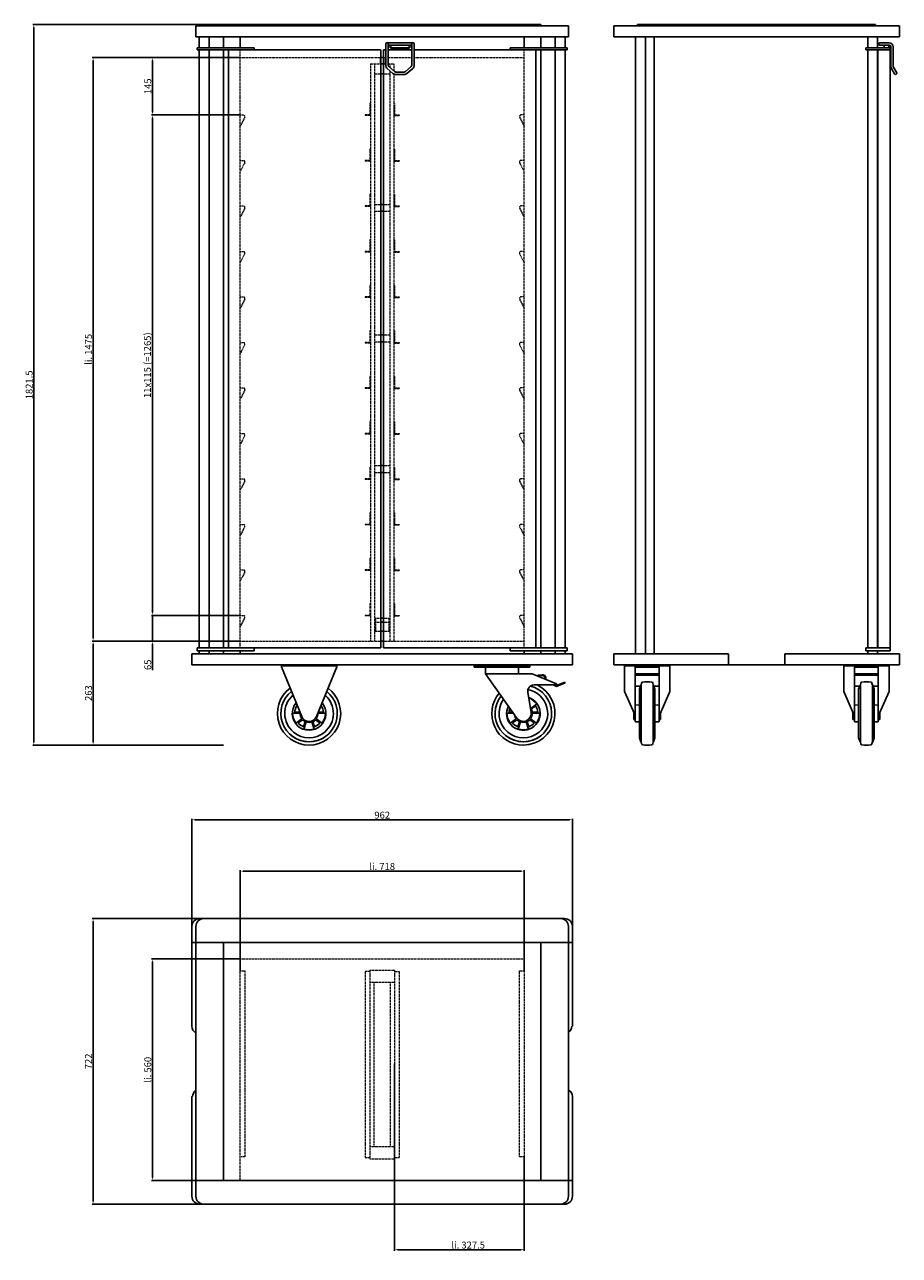
# Model space of a CAD drawing. Extents: x 2321 to 4533, y 1176 to 4288.
import ezdxf

# ---------------------------------------------------------------- set-up
doc = ezdxf.new("R2010")
doc.units = 0
doc.header["$LTSCALE"] = 10
doc.header["$MEASUREMENT"] = 0
doc.linetypes.add('HIDDEN', pattern=[0.375, 0.25, -0.125])
doc.layers.get('0').update_dxf_attribs({"linetype": 'CONTINUOUS'})
doc.layers.get('DEFPOINTS').update_dxf_attribs({"linetype": 'CONTINUOUS'})
doc.layers.add('AM_0', color=7, linetype='CONTINUOUS', lineweight=30)
doc.layers.add('AM_3', color=6, linetype='HIDDEN', lineweight=15)
doc.layers.add('AM_5_BEM-CONST', color=3, linetype='CONTINUOUS')
doc.styles.add('ISOCP', font='isocp.shx')
doc.dimstyles.new('ISO', dxfattribs={"dimscale": 5, "dimtxt": 3.5, "dimasz": 1.5, "dimexe": 0.5, "dimexo": 0, "dimgap": 0.6, "dimtad": 1, "dimdsep": 46, "dimtxsty": 'ISOCP', "dimcen": 1, "dimclrd": 256, "dimclre": 256, "dimclrt": 2, "dimadec": 1, "dimazin": 0, "dimtfac": 1, "dimtmove": 0, "dimatfit": 0, "dimfxl": 0, "dimtolj": 1, "dimlwd": -1, "dimlwe": -1, "dimarcsym": 0})

# ---------------------------------------------------------------- blocks, each defined once
blk = doc.blocks.new('*D4')
at = {"layer": 'AM_5_BEM-CONST'}
for p, q in [((2866.2, 1925.4), (2641.7, 1925.4)), ((2644.2, 1372.9), (2644.2, 1917.9)), ((2866.2, 1365.4), (2641.7, 1365.4))]:
    blk.add_line(p, q, dxfattribs=at)
for points in [[(2642.9, 1917.9), (2645.4, 1917.9), (2644.2, 1925.4)], [(2642.9, 1372.9), (2645.4, 1372.9), (2644.2, 1365.4)]]:
    blk.add_solid(points, dxfattribs=at)
at = {"layer": 'DEFPOINTS', "color": 0}
for p in [(2644.2, 1925.4), (2866.2, 1925.4), (2866.2, 1365.4)]:
    blk.add_point(p, dxfattribs=at)
at = {"layer": 'AM_5_BEM-CONST', "color": 2, "insert": (2632.4, 1645.4), "char_height": 17.5, "attachment_point": 5, "rotation": 90, "style": 'ISOCP'}
blk.add_mtext('\\A1;li. 560', dxfattribs=at)
blk = doc.blocks.new('*D5')
at = {"layer": 'AM_5_BEM-CONST'}
for p, q in [((3256.7, 1660.4), (3256.7, 1187.9)), ((3584.2, 1425.4), (3584.2, 1187.9)), ((3264.2, 1190.4), (3576.7, 1190.4))]:
    blk.add_line(p, q, dxfattribs=at)
for points in [[(3264.2, 1191.6), (3264.2, 1189.1), (3256.7, 1190.4)], [(3576.7, 1191.6), (3576.7, 1189.1), (3584.2, 1190.4)]]:
    blk.add_solid(points, dxfattribs=at)
at = {"layer": 'DEFPOINTS', "color": 0}
for p in [(3256.7, 1660.4), (3584.2, 1425.4), (3584.2, 1190.4)]:
    blk.add_point(p, dxfattribs=at)
at = {"layer": 'AM_5_BEM-CONST', "color": 2, "insert": (3442.7, 1202.1), "char_height": 17.5, "attachment_point": 5, "style": 'ISOCP'}
blk.add_mtext('\\A1;li. 327.5', dxfattribs=at)
blk = doc.blocks.new('*D6')
at = {"layer": 'AM_5_BEM-CONST'}
for p, q in [((2866.2, 1895.4), (2866.2, 2149.9)), ((3576.7, 2147.4), (2873.7, 2147.4)), ((3584.2, 1895.4), (3584.2, 2149.9))]:
    blk.add_line(p, q, dxfattribs=at)
for points in [[(2873.7, 2148.6), (2873.7, 2146.1), (2866.2, 2147.4)], [(3576.7, 2148.6), (3576.7, 2146.1), (3584.2, 2147.4)]]:
    blk.add_solid(points, dxfattribs=at)
at = {"layer": 'DEFPOINTS', "color": 0}
for p in [(2866.2, 2147.4), (2866.2, 1895.4), (3584.2, 1895.4)]:
    blk.add_point(p, dxfattribs=at)
at = {"layer": 'AM_5_BEM-CONST', "color": 2, "insert": (3225.2, 2159.1), "char_height": 17.5, "attachment_point": 5, "style": 'ISOCP'}
blk.add_mtext('\\A1;li. 718', dxfattribs=at)
blk = doc.blocks.new('*D7')
at = {"layer": 'AM_5_BEM-CONST'}
for p, q in [((2764.2, 2027.4), (2491.7, 2027.4)), ((2494.2, 1312.9), (2494.2, 2019.9)), ((2764.2, 1305.4), (2491.7, 1305.4))]:
    blk.add_line(p, q, dxfattribs=at)
for points in [[(2492.9, 2019.9), (2495.4, 2019.9), (2494.2, 2027.4)], [(2492.9, 1312.9), (2495.4, 1312.9), (2494.2, 1305.4)]]:
    blk.add_solid(points, dxfattribs=at)
at = {"layer": 'DEFPOINTS', "color": 0}
for p in [(2494.2, 2027.4), (2764.2, 2027.4), (2764.2, 1305.4)]:
    blk.add_point(p, dxfattribs=at)
at = {"layer": 'AM_5_BEM-CONST', "color": 2, "insert": (2482.4, 1666.4), "char_height": 17.5, "attachment_point": 5, "rotation": 90, "style": 'ISOCP'}
blk.add_mtext('\\A1;722', dxfattribs=at)
blk = doc.blocks.new('*D8')
at = {"layer": 'AM_5_BEM-CONST'}
for p, q in [((2744.2, 2007.4), (2744.2, 2279.9)), ((2751.7, 2277.4), (3698.7, 2277.4)), ((3706.2, 2007.4), (3706.2, 2279.9))]:
    blk.add_line(p, q, dxfattribs=at)
for points in [[(2751.7, 2278.6), (2751.7, 2276.1), (2744.2, 2277.4)], [(3698.7, 2278.6), (3698.7, 2276.1), (3706.2, 2277.4)]]:
    blk.add_solid(points, dxfattribs=at)
at = {"layer": 'DEFPOINTS', "color": 0}
for p in [(3706.2, 2277.4), (2744.2, 2007.4), (3706.2, 2007.4)]:
    blk.add_point(p, dxfattribs=at)
at = {"layer": 'AM_5_BEM-CONST', "color": 2, "insert": (3225.2, 2289.1), "char_height": 17.5, "attachment_point": 5, "style": 'ISOCP'}
blk.add_mtext('\\A1;962', dxfattribs=at)
blk = doc.blocks.new('*D9')
at = {"layer": 'AM_5_BEM-CONST'}
for p, q in [((2866.2, 4204.1), (2491.7, 4204.1)), ((2494.2, 2736.6), (2494.2, 4196.6)), ((2866.2, 2729.1), (2491.7, 2729.1))]:
    blk.add_line(p, q, dxfattribs=at)
for points in [[(2492.9, 4196.6), (2495.4, 4196.6), (2494.2, 4204.1)], [(2492.9, 2736.6), (2495.4, 2736.6), (2494.2, 2729.1)]]:
    blk.add_solid(points, dxfattribs=at)
at = {"layer": 'DEFPOINTS', "color": 0}
for p in [(2494.2, 4204.1), (2866.2, 4204.1), (2866.2, 2729.1)]:
    blk.add_point(p, dxfattribs=at)
at = {"layer": 'AM_5_BEM-CONST', "color": 2, "insert": (2482.4, 3466.6), "char_height": 17.5, "attachment_point": 5, "rotation": 90, "style": 'ISOCP'}
blk.add_mtext('\\A1;li. 1475', dxfattribs=at)
blk = doc.blocks.new('*D10')
at = {"layer": 'AM_5_BEM-CONST'}
for p, q in [((2644.2, 2801.6), (2644.2, 2809.1)), ((2866.2, 2794.1), (2641.7, 2794.1)), ((2644.2, 2794.1), (2644.2, 2729.1)), ((2866.2, 2729.1), (2641.7, 2729.1)), ((2644.2, 2721.6), (2644.2, 2655.6))]:
    blk.add_line(p, q, dxfattribs=at)
for points in [[(2642.9, 2801.6), (2645.4, 2801.6), (2644.2, 2794.1)], [(2642.9, 2721.6), (2645.4, 2721.6), (2644.2, 2729.1)]]:
    blk.add_solid(points, dxfattribs=at)
at = {"layer": 'DEFPOINTS', "color": 0}
for p in [(2644.2, 2794.1), (2866.2, 2794.1), (2866.2, 2729.1)]:
    blk.add_point(p, dxfattribs=at)
at = {"layer": 'AM_5_BEM-CONST', "color": 2, "insert": (2632.4, 2669.1), "char_height": 17.5, "attachment_point": 5, "rotation": 90, "style": 'ISOCP'}
blk.add_mtext('\\A1;65', dxfattribs=at)
blk = doc.blocks.new('*D11')
at = {"layer": 'AM_5_BEM-CONST'}
for p, q in [((2866.2, 4204.1), (2641.7, 4204.1)), ((2644.2, 4066.6), (2644.2, 4196.6)), ((2866.2, 4059.1), (2641.7, 4059.1))]:
    blk.add_line(p, q, dxfattribs=at)
for points in [[(2642.9, 4196.6), (2645.4, 4196.6), (2644.2, 4204.1)], [(2642.9, 4066.6), (2645.4, 4066.6), (2644.2, 4059.1)]]:
    blk.add_solid(points, dxfattribs=at)
at = {"layer": 'DEFPOINTS', "color": 0}
for p in [(2644.2, 4204.1), (2866.2, 4204.1), (2866.2, 4059.1)]:
    blk.add_point(p, dxfattribs=at)
at = {"layer": 'AM_5_BEM-CONST', "color": 2, "insert": (2632.4, 4131.6), "char_height": 17.5, "attachment_point": 5, "rotation": 90, "style": 'ISOCP'}
blk.add_mtext('\\A1;145', dxfattribs=at)
blk = doc.blocks.new('*D12')
at = {"layer": 'AM_5_BEM-CONST'}
for p, q in [((2866.2, 2729.1), (2491.7, 2729.1)), ((2494.2, 2721.6), (2494.2, 2473.6)), ((2824.2, 2466.1), (2491.7, 2466.1))]:
    blk.add_line(p, q, dxfattribs=at)
for points in [[(2492.9, 2721.6), (2495.4, 2721.6), (2494.2, 2729.1)], [(2492.9, 2473.6), (2495.4, 2473.6), (2494.2, 2466.1)]]:
    blk.add_solid(points, dxfattribs=at)
at = {"layer": 'DEFPOINTS', "color": 0}
for p in [(2866.2, 2729.1), (2494.2, 2466.1), (2824.2, 2466.1)]:
    blk.add_point(p, dxfattribs=at)
at = {"layer": 'AM_5_BEM-CONST', "color": 2, "insert": (2482.4, 2597.6), "char_height": 17.5, "attachment_point": 5, "rotation": 90, "style": 'ISOCP'}
blk.add_mtext('\\A1;263', dxfattribs=at)
blk = doc.blocks.new('*D13')
at = {"layer": 'AM_5_BEM-CONST'}
for p, q in [((2866.2, 4059.1), (2641.7, 4059.1)), ((2644.2, 2801.6), (2644.2, 4051.6)), ((2866.2, 2794.1), (2641.7, 2794.1))]:
    blk.add_line(p, q, dxfattribs=at)
for points in [[(2642.9, 4051.6), (2645.4, 4051.6), (2644.2, 4059.1)], [(2642.9, 2801.6), (2645.4, 2801.6), (2644.2, 2794.1)]]:
    blk.add_solid(points, dxfattribs=at)
at = {"layer": 'DEFPOINTS', "color": 0}
for p in [(2644.2, 4059.1), (2866.2, 4059.1), (2866.2, 2794.1)]:
    blk.add_point(p, dxfattribs=at)
at = {"layer": 'AM_5_BEM-CONST', "color": 2, "insert": (2631.5, 3426.6), "char_height": 17.5, "attachment_point": 5, "rotation": 90, "style": 'ISOCP'}
blk.add_mtext('\\A1;11x115 (=1265)', dxfattribs=at)
blk = doc.blocks.new('*D14')
at = {"layer": 'AM_5_BEM-CONST'}
for p, q in [((3225.2, 4287.6), (2341.7, 4287.6)), ((2344.2, 4280.1), (2344.2, 2473.6)), ((2824.2, 2466.1), (2341.7, 2466.1))]:
    blk.add_line(p, q, dxfattribs=at)
for points in [[(2342.9, 4280.1), (2345.4, 4280.1), (2344.2, 4287.6)], [(2342.9, 2473.6), (2345.4, 2473.6), (2344.2, 2466.1)]]:
    blk.add_solid(points, dxfattribs=at)
at = {"layer": 'DEFPOINTS', "color": 0}
for p in [(3225.2, 4287.6), (2344.2, 2466.1), (2824.2, 2466.1)]:
    blk.add_point(p, dxfattribs=at)
at = {"layer": 'AM_5_BEM-CONST', "color": 2, "insert": (2332.4, 3376.8), "char_height": 17.5, "attachment_point": 5, "rotation": 90, "style": 'ISOCP'}
blk.add_mtext('\\A1;1821.5', dxfattribs=at)

msp = doc.modelspace()

# ---------------------------------------------------------------- linework, layer by layer
for p, q in [((3006.36, 2570.061), (3009.752, 2567.596)), ((3011.521, 2563.3), (3009.223, 2564.969)), ((3071.247, 2564.969), (3068.949, 2563.3)), ((3070.718, 2567.596), (3074.111, 2570.061)), ((3616.086, 2570.061), (3600.696, 2558.884)), ((3602.362, 2557.079), (3613.222, 2564.969)), ((3017.758, 2546.604), (2998.738, 2546.605)), ((3004.048, 2549.042), (3016.754, 2549.041)), ((3006.967, 2521.279), (3022.354, 2532.459)), ((3023.555, 2530.319), (3012.695, 2522.428)), ((3026.244, 2512.584), (3030.393, 2525.352)), ((3032.798, 2524.871), (3026.92, 2506.782)), ((3053.55, 2506.782), (3047.672, 2524.871)), ((3050.078, 2525.352), (3054.226, 2512.584)), ((3067.775, 2522.428), (3056.915, 2530.319)), ((3058.116, 2532.459), (3073.503, 2521.279)), ((3081.732, 2546.605), (3062.712, 2546.604)), ((3063.717, 2549.041), (3076.423, 2549.042)), ((3540.713, 2546.605), (3557.318, 2546.604)), ((3555.589, 2549.041), (3546.023, 2549.042)), ((3564.329, 2532.459), (3548.942, 2521.279)), ((3554.67, 2522.428), (3565.53, 2530.319)), ((3572.368, 2525.352), (3568.219, 2512.584)), ((3568.895, 2506.782), (3574.773, 2524.871)), ((3589.647, 2524.871), (3595.525, 2506.782)), ((3596.201, 2512.584), (3592.053, 2525.352)), ((3598.89, 2530.319), (3609.75, 2522.428)), ((3615.478, 2521.279), (3600.091, 2532.459)), ((3604.687, 2546.604), (3623.707, 2546.605)), ((3618.398, 2549.042), (3604.973, 2549.041))]:
    msp.add_line(p, q)
for centre, radius, start, end in [((3582.21, 2546.088), 71.5, 141.608582, 75.446761), ((3582.21, 2546.088), 80, 270, 64.158067), ((3040.235, 2546.088), 80, 126.853144, 270), ((3040.235, 2546.088), 71.5, 128.619142, 51.380858), ((3040.235, 2546.088), 61.543, 131.339747, 230), ((3040.235, 2546.088), 80, 270, 53.146856), ((3040.235, 2546.088), 61.543, 310, 48.660253), ((3582.21, 2546.088), 80, 139.842584, 270), ((3582.21, 2546.088), 42.5, 153.437558, 71.571652), ((3582.21, 2546.088), 61.543, 310, 79.110078), ((3040.235, 2546.088), 42.5, 140.448118, 39.551882), ((3040.235, 2546.088), 36.308, 148.665787, 175.334213), ((3040.235, 2546.088), 36.308, 148.665787, 175.334213), ((3040.235, 2546.088), 41.5, 141.187011, 144.71373), ((3040.235, 2546.088), 41.5, 141.187011, 144.71373), ((3040.235, 2546.088), 36.308, 4.665787, 31.334213), ((3040.235, 2546.088), 36.308, 4.665787, 31.334213), ((3040.235, 2546.088), 41.5, 35.28627, 38.812989), ((3040.235, 2546.088), 41.5, 35.28627, 38.812989), ((3582.21, 2546.088), 61.543, 144.329187, 230), ((3582.21, 2546.088), 36.308, 158.790087, 175.334213), ((3582.21, 2546.088), 36.308, 158.790087, 175.334213), ((3582.21, 2546.088), 41.5, 35.28627, 43.165134), ((3582.21, 2546.088), 41.5, 35.28627, 43.165134), ((3582.21, 2546.088), 36.308, 4.665787, 31.334213), ((3582.21, 2546.088), 36.308, 4.665787, 31.334213), ((3040.235, 2546.088), 41.5, 179.28627, 216.71373), ((3040.235, 2546.088), 41.5, 179.28627, 216.71373), ((3040.235, 2546.088), 36.308, 220.665787, 247.334213), ((3040.235, 2546.088), 36.308, 220.665787, 247.334213), ((3040.235, 2546.088), 22.483, 178.684558, 217.315442), ((3040.235, 2546.088), 22.483, 178.684558, 217.315442), ((3040.235, 2546.088), 22.954, 223.39107, 244.60893), ((3040.235, 2546.088), 22.954, 223.39107, 244.60893), ((3040.235, 2546.088), 22.483, 250.684558, 289.315442), ((3040.235, 2546.088), 22.483, 250.684558, 289.315442), ((3040.235, 2546.088), 22.954, 295.39107, 316.60893), ((3040.235, 2546.088), 22.954, 295.39107, 316.60893), ((3040.235, 2546.088), 36.308, 292.665787, 319.334213), ((3040.235, 2546.088), 36.308, 292.665787, 319.334213), ((3040.235, 2546.088), 22.483, 322.684558, 1.315442), ((3040.235, 2546.088), 22.483, 322.684558, 1.315442), ((3040.235, 2546.088), 41.5, 323.28627, 0.71373), ((3040.235, 2546.088), 41.5, 323.28627, 0.71373), ((3582.21, 2546.088), 41.5, 179.28627, 216.71373), ((3582.21, 2546.088), 41.5, 179.28627, 216.71373), ((3582.21, 2546.088), 36.308, 220.665787, 247.334213), ((3582.21, 2546.088), 36.308, 220.665787, 247.334213), ((3582.21, 2546.088), 22.483, 188.184708, 217.315442), ((3582.21, 2546.088), 22.483, 188.184708, 217.315442), ((3582.21, 2546.088), 22.954, 223.39107, 244.60893), ((3582.21, 2546.088), 22.954, 223.39107, 244.60893), ((3582.21, 2546.088), 22.483, 250.684558, 289.315442), ((3582.21, 2546.088), 22.483, 250.684558, 289.315442), ((3582.21, 2546.088), 22.954, 295.39107, 316.60893), ((3582.21, 2546.088), 22.954, 295.39107, 316.60893), ((3582.21, 2546.088), 36.308, 292.665787, 319.334213), ((3582.21, 2546.088), 36.308, 292.665787, 319.334213), ((3582.21, 2546.088), 22.483, 322.684558, 1.315442), ((3582.21, 2546.088), 22.483, 322.684558, 1.315442), ((3582.21, 2546.088), 41.5, 323.28627, 0.71373), ((3582.21, 2546.088), 41.5, 323.28627, 0.71373), ((3040.235, 2546.088), 71.484, 230, 310), ((3040.235, 2546.088), 61.543, 230, 310), ((3040.235, 2546.088), 41.5, 251.28627, 288.71373), ((3040.235, 2546.088), 41.5, 251.28627, 288.71373), ((3582.21, 2546.088), 71.484, 230, 310), ((3582.21, 2546.088), 61.543, 230, 310), ((3582.21, 2546.088), 41.5, 251.28627, 288.71373), ((3582.21, 2546.088), 41.5, 251.28627, 288.71373)]:
    msp.add_arc(centre, radius, start, end)
at = {"layer": 'AM_0'}
for p, q in [((3696.16, 4284.888), (2754.16, 4284.888)), ((2754.16, 4256.888), (2754.16, 4284.888)), ((3626.16, 4287.588), (2824.16, 4287.588)), ((2824.16, 4284.888), (2824.16, 4287.588)), ((3626.16, 4287.588), (3626.16, 4284.888)), ((3696.16, 4284.888), (3696.16, 4256.888)), ((3811.16, 4256.888), (3811.16, 4284.888)), ((4533.16, 4284.888), (3811.16, 4284.888)), ((4473.16, 4287.588), (3871.16, 4287.588)), ((3871.16, 4284.888), (3871.16, 4287.588)), ((4473.16, 4287.588), (4473.16, 4284.888)), ((4533.16, 4284.888), (4533.16, 4256.888)), ((3696.16, 4256.888), (2754.16, 4256.888)), ((2762.66, 4229.088), (2762.66, 4256.888)), ((2787.66, 4256.888), (2787.66, 4229.088)), ((2824.16, 4256.888), (2824.16, 4229.088)), ((2866.16, 4229.088), (2866.16, 4256.888)), ((3234.16, 4185.135), (3234.16, 4238.588)), ((3237.16, 4241.588), (3303.16, 4241.588)), ((3240.16, 4185.135), (3240.16, 4238.588)), ((3249.813, 4229.487), (3240.16, 4238.179)), ((3240.16, 4234.142), (3247.806, 4227.257)), ((3243.037, 4235.588), (3297.283, 4235.588)), ((3300.16, 4238.179), (3290.507, 4229.487)), ((3292.514, 4227.257), (3300.16, 4234.142)), ((3300.16, 4238.588), (3300.16, 4185.135)), ((3306.16, 4238.588), (3306.16, 4185.135)), ((3584.16, 4229.088), (3584.16, 4256.888)), ((3626.16, 4256.888), (3626.16, 4229.088)), ((3662.66, 4229.088), (3662.66, 4256.888)), ((3687.66, 4256.888), (3687.66, 4229.088)), ((3866.16, 4256.888), (3811.16, 4256.888)), ((3866.16, 2697.088), (3866.16, 4256.888)), ((3866.16, 4256.888), (3891.16, 4256.888)), ((3891.16, 4256.888), (3891.16, 2697.088)), ((4453.16, 4256.888), (3891.16, 4256.888)), ((3913.16, 2697.088), (3913.16, 4256.888)), ((4453.16, 4256.888), (4478.16, 4256.888)), ((4453.16, 4229.088), (4453.16, 4256.888)), ((4533.16, 4256.888), (4478.16, 4256.888)), ((4478.16, 4256.888), (4478.16, 4229.088)), ((4507.615, 4241.588), (4483.744, 4241.588)), ((4507.615, 4235.588), (4483.744, 4235.588)), ((4494.685, 4235.588), (4494.685, 4229.088)), ((4506.123, 4235.588), (4506.123, 4229.088)), ((4511.096, 4184.963), (4511.096, 4232.088)), ((4517.064, 4184.667), (4517.064, 4232.088)), ((2757.66, 4229.088), (2901.16, 4229.088)), ((2757.66, 4229.088), (2757.66, 4224.088)), ((2757.66, 4224.088), (2901.16, 4224.088)), ((2762.66, 2712.088), (2762.66, 4224.088)), ((2787.66, 4224.088), (2787.66, 2712.088)), ((2824.16, 4224.088), (2824.16, 2712.088)), ((2836.16, 4224.088), (3222.16, 4224.088)), ((2836.16, 2712.088), (2836.16, 4224.088)), ((2901.16, 4224.088), (2901.16, 4229.088)), ((3222.16, 4224.088), (3222.16, 2712.088)), ((3222.16, 4204.088), (3228.16, 4204.088)), ((3228.16, 2712.088), (3228.16, 4224.088)), ((3228.16, 4224.088), (3234.16, 4224.088)), ((3240.16, 4224.088), (3300.16, 4224.088)), ((3288.165, 4228.588), (3252.155, 4228.588)), ((3252.155, 4225.588), (3288.165, 4225.588)), ((3306.16, 4224.088), (3614.16, 4224.088)), ((3692.66, 4229.088), (3549.16, 4229.088)), ((3549.16, 4229.088), (3549.16, 4224.088)), ((3692.66, 4224.088), (3549.16, 4224.088)), ((3614.16, 4224.088), (3614.16, 2712.088)), ((3626.16, 4224.088), (3626.16, 2712.088)), ((3662.66, 2712.088), (3662.66, 4224.088)), ((3687.66, 4224.088), (3687.66, 2712.088)), ((3692.66, 4224.088), (3692.66, 4229.088)), ((4448.16, 4229.088), (4509.76, 4229.088)), ((4448.16, 4229.088), (4448.16, 4224.088)), ((4448.16, 4224.088), (4509.76, 4224.088)), ((4453.16, 2712.088), (4453.16, 4224.088)), ((4478.16, 4224.088), (4478.16, 2712.088)), ((4478.36, 4224.088), (4478.36, 2712.088)), ((4509.76, 2704.088), (4509.76, 4229.088)), ((3222.16, 4188.088), (3228.16, 4188.088)), ((3252.441, 4164.273), (3237.959, 4176.818)), ((3256.369, 4168.81), (3241.887, 4181.355)), ((3298.433, 4181.355), (3283.951, 4168.81)), ((3302.361, 4176.818), (3287.879, 4164.273)), ((4521.193, 4163.088), (4513.228, 4176.962)), ((4526.361, 4166.089), (4518.396, 4179.962)), ((3222.16, 4163.088), (3228.16, 4163.088)), ((3280.677, 4167.589), (3259.643, 4167.589)), ((3280.677, 4161.588), (3259.643, 4161.588)), ((3222.16, 3833.088), (3228.16, 3833.088)), ((3222.16, 3815.588), (3228.16, 3815.588)), ((3222.16, 3503.088), (3228.16, 3503.088)), ((3222.16, 3485.588), (3228.16, 3485.588)), ((3222.16, 3173.088), (3228.16, 3173.088)), ((3222.16, 3155.588), (3228.16, 3155.588)), ((3222.16, 2787.088), (3228.16, 2787.088)), ((3222.16, 2777.088), (3228.16, 2777.088)), ((3222.16, 2754.088), (3228.16, 2754.088)), ((2757.66, 2712.088), (2901.16, 2712.088)), ((2757.66, 2712.088), (2757.66, 2704.088)), ((3222.16, 2712.088), (2836.16, 2712.088)), ((2901.16, 2704.088), (2901.16, 2712.088)), ((3222.16, 2729.088), (3228.16, 2729.088)), ((3614.16, 2712.088), (3228.16, 2712.088)), ((3549.16, 2712.088), (3692.66, 2712.088)), ((3549.16, 2712.088), (3549.16, 2704.088)), ((3692.66, 2704.088), (3692.66, 2712.088)), ((4448.16, 2712.088), (4509.76, 2712.088)), ((4448.16, 2712.088), (4448.16, 2704.088)), ((3706.16, 2697.088), (2744.16, 2697.088)), ((2744.16, 2669.088), (2744.16, 2697.088)), ((2757.66, 2704.088), (2901.16, 2704.088)), ((2762.66, 2697.088), (2762.66, 2704.088)), ((2787.66, 2704.088), (2787.66, 2697.088)), ((2824.16, 2704.088), (2824.16, 2697.088)), ((2866.16, 2697.088), (2866.16, 2704.088)), ((3692.66, 2704.088), (3549.16, 2704.088)), ((3584.16, 2697.088), (3584.16, 2704.088)), ((3626.16, 2704.088), (3626.16, 2697.088)), ((3662.66, 2697.088), (3662.66, 2704.088)), ((3687.66, 2704.088), (3687.66, 2697.088)), ((3706.16, 2697.088), (3706.16, 2669.088)), ((3811.16, 2669.088), (3811.16, 2697.088)), ((3866.16, 2697.088), (3811.16, 2697.088)), ((3891.16, 2697.088), (3866.16, 2697.088)), ((4101.16, 2697.088), (3891.16, 2697.088)), ((4101.16, 2697.088), (4101.16, 2669.088)), ((4243.16, 2697.088), (4243.16, 2669.088)), ((4453.16, 2697.088), (4243.16, 2697.088)), ((4448.16, 2704.088), (4509.76, 2704.088)), ((4453.16, 2697.088), (4453.16, 2704.088)), ((4478.16, 2697.088), (4453.16, 2697.088)), ((4478.16, 2704.088), (4478.16, 2697.088)), ((4533.16, 2697.088), (4478.16, 2697.088)), ((4533.16, 2697.088), (4533.16, 2669.088)), ((3706.16, 2669.088), (2744.16, 2669.088)), ((2970.235, 2663.588), (2970.235, 2666.088)), ((3110.235, 2666.088), (2970.235, 2666.088)), ((2970.235, 2663.588), (3021.741, 2538.475)), ((3058.729, 2538.475), (3110.235, 2663.588)), ((3110.235, 2663.588), (3110.235, 2666.088)), ((3458.21, 2663.088), (3458.21, 2666.088)), ((3468.21, 2666.088), (3458.21, 2666.088)), ((3458.21, 2663.088), (3468.21, 2663.088)), ((3588.21, 2666.088), (3468.21, 2666.088)), ((3588.21, 2663.088), (3468.21, 2663.088)), ((3486.71, 2663.088), (3486.71, 2646.088)), ((3505.911, 2646.088), (3486.71, 2646.088)), ((3486.71, 2646.088), (3565.9, 2534.512)), ((3505.911, 2646.088), (3550.509, 2646.088)), ((3604.21, 2646.088), (3550.509, 2646.088)), ((3569.71, 2663.088), (3569.71, 2646.088)), ((3598.21, 2666.088), (3588.21, 2666.088)), ((3588.21, 2663.088), (3598.21, 2663.088)), ((3598.21, 2666.088), (3598.21, 2663.088)), ((3666.21, 2621.088), (3604.21, 2646.088)), ((4101.16, 2669.088), (3811.16, 2669.088)), ((3837.86, 2601.187), (3837.86, 2666.088)), ((3952.86, 2666.088), (3837.86, 2666.088)), ((3865.36, 2531.088), (3865.36, 2663.563)), ((3865.36, 2663.563), (3925.36, 2663.563)), ((3865.36, 2663.088), (3925.36, 2663.088)), ((3865.36, 2646.088), (3925.36, 2646.088)), ((3925.36, 2531.088), (3925.36, 2663.563)), ((3952.86, 2666.088), (3952.86, 2601.187)), ((4101.16, 2669.088), (4243.16, 2669.088)), ((4533.16, 2669.088), (4243.16, 2669.088)), ((4392.26, 2601.187), (4392.26, 2666.088)), ((4507.26, 2666.088), (4392.26, 2666.088)), ((4419.76, 2531.088), (4419.76, 2663.563)), ((4419.76, 2663.563), (4479.76, 2663.563)), ((4419.76, 2663.088), (4479.76, 2663.088)), ((4419.76, 2646.088), (4479.76, 2646.088)), ((4479.76, 2531.088), (4479.76, 2663.563)), ((4507.26, 2666.088), (4507.26, 2601.187)), ((3609.21, 2618.088), (3666.21, 2618.088)), ((3630.135, 2643.879), (3618.628, 2643.088)), ((3618.628, 2643.088), (3618.765, 2641.093)), ((3618.765, 2641.093), (3630.272, 2641.884)), ((3657.606, 2618.088), (3666.203, 2614.622)), ((3666.21, 2616.775), (3662.954, 2618.088)), ((3666.203, 2614.622), (3687.946, 2623.229)), ((3687.21, 2625.088), (3666.21, 2616.775)), ((3666.21, 2618.088), (3666.21, 2621.088)), ((3687.946, 2623.229), (3687.21, 2625.088)), ((3925.36, 2643.088), (3865.36, 2643.088)), ((3865.36, 2614.745), (3878.251, 2614.745)), ((3879.251, 2617.573), (3875.733, 2607.631)), ((3879.251, 2617.573), (3880.283, 2617.573)), ((3881.395, 2623.068), (3880.283, 2617.573)), ((3880.283, 2474.604), (3880.283, 2617.573)), ((3909.325, 2623.068), (3910.437, 2617.573)), ((3910.437, 2474.604), (3910.437, 2617.573)), ((3910.437, 2617.573), (3911.469, 2617.573)), ((3911.469, 2617.573), (3914.987, 2607.631)), ((3912.469, 2614.745), (3925.36, 2614.745)), ((4479.76, 2643.088), (4419.76, 2643.088)), ((4419.76, 2614.745), (4432.651, 2614.745)), ((4433.651, 2617.573), (4430.133, 2607.631)), ((4433.651, 2617.573), (4434.683, 2617.573)), ((4435.795, 2623.068), (4434.683, 2617.573)), ((4434.683, 2474.604), (4434.683, 2617.573)), ((4463.725, 2623.068), (4464.837, 2617.573)), ((4464.837, 2474.604), (4464.837, 2617.573)), ((4464.837, 2617.573), (4465.869, 2617.573)), ((4465.869, 2617.573), (4469.387, 2607.631)), ((4466.869, 2614.745), (4479.76, 2614.745)), ((3601.927, 2549.439), (3593.436, 2599.408)), ((3862.86, 2545.026), (3837.86, 2601.187)), ((3875.733, 2484.545), (3875.733, 2607.631)), ((3914.987, 2484.545), (3914.987, 2607.631)), ((3952.86, 2601.187), (3927.86, 2545.026)), ((4417.26, 2545.026), (4392.26, 2601.187)), ((4430.133, 2484.545), (4430.133, 2607.631)), ((4469.387, 2484.545), (4469.387, 2607.631)), ((4507.26, 2601.187), (4482.26, 2545.026)), ((3865.36, 2566.344), (3865.36, 2525.833)), ((3866.343, 2567.344), (3875.733, 2567.507)), ((3924.378, 2567.344), (3914.987, 2567.507)), ((3925.36, 2525.833), (3925.36, 2566.344)), ((4419.76, 2566.344), (4419.76, 2525.833)), ((4420.743, 2567.344), (4430.133, 2567.507)), ((4478.778, 2567.344), (4469.387, 2567.507)), ((4479.76, 2525.833), (4479.76, 2566.344)), ((3861.36, 2548.396), (3861.36, 2531.088)), ((3862.86, 2531.088), (3861.36, 2531.088)), ((3862.86, 2545.026), (3862.86, 2531.088)), ((3862.86, 2531.088), (3865.36, 2531.088)), ((3866.343, 2524.833), (3875.733, 2524.669)), ((3924.378, 2524.833), (3914.987, 2524.669)), ((3925.36, 2531.088), (3927.86, 2531.088)), ((3927.86, 2531.088), (3927.86, 2545.026)), ((3929.36, 2531.088), (3927.86, 2531.088)), ((3929.36, 2531.088), (3929.36, 2548.396)), ((4415.76, 2548.396), (4415.76, 2531.088)), ((4417.26, 2531.088), (4415.76, 2531.088)), ((4417.26, 2545.026), (4417.26, 2531.088)), ((4417.26, 2531.088), (4419.76, 2531.088)), ((4420.743, 2524.833), (4430.133, 2524.669)), ((4478.778, 2524.833), (4469.387, 2524.669)), ((4479.76, 2531.088), (4482.26, 2531.088)), ((4482.26, 2531.088), (4482.26, 2545.026)), ((4483.76, 2531.088), (4482.26, 2531.088)), ((4483.76, 2531.088), (4483.76, 2548.396)), ((3875.733, 2484.545), (3879.251, 2474.604)), ((3880.035, 2474.604), (3879.251, 2474.604)), ((3880.283, 2474.604), (3881.395, 2469.108)), ((3910.437, 2474.604), (3909.325, 2469.108)), ((3911.469, 2474.604), (3910.437, 2474.604)), ((3911.469, 2474.604), (3914.987, 2484.545)), ((4430.133, 2484.545), (4433.651, 2474.604)), ((4434.435, 2474.604), (4433.651, 2474.604)), ((4434.683, 2474.604), (4435.795, 2469.108)), ((4464.837, 2474.604), (4463.725, 2469.108)), ((4465.869, 2474.604), (4464.837, 2474.604)), ((4465.869, 2474.604), (4469.387, 2484.545)), ((2764.16, 2027.357), (3686.16, 2027.357)), ((2744.16, 1755.221), (2744.16, 2007.357)), ((2754.16, 1325.357), (2754.16, 2007.357)), ((3696.16, 2007.357), (3696.16, 1325.357)), ((3706.16, 2007.357), (3706.16, 1755.221)), ((2744.16, 1967.357), (3706.16, 1967.357)), ((2824.16, 1967.357), (3626.16, 1967.357)), ((2824.16, 1365.357), (2824.16, 1967.357)), ((3626.16, 1967.357), (3626.16, 1365.357)), ((2744.16, 1325.357), (2744.16, 1577.493)), ((3706.16, 1577.493), (3706.16, 1325.357)), ((3706.16, 1365.357), (2744.16, 1365.357)), ((3626.16, 1365.357), (2824.16, 1365.357)), ((3686.16, 1305.357), (2764.16, 1305.357))]:
    msp.add_line(p, q, dxfattribs=at)
for centre, radius, start, end in [((3237.16, 4238.588), 3, 0, 180), ((3303.16, 4238.588), 3, 0, 180), ((4483.744, 4238.588), 3, 90, 270), ((4507.615, 4232.088), 9.449, 0, 90), ((4507.615, 4232.088), 3.481, 0, 90), ((3252.155, 4232.088), 6.5, 228.001465, 270), ((3252.155, 4232.088), 3.5, 228, 270), ((3288.165, 4232.088), 3.5, 270, 312), ((3288.165, 4232.088), 6.501, 270, 311.998535), ((3245.16, 4185.135), 11, 180, 229.111898), ((3245.16, 4185.135), 5, 180, 229.111898), ((3295.16, 4185.135), 5.001, 310.888102, 0), ((3295.16, 4185.135), 11.001, 310.888102, 0), ((4527.011, 4184.963), 15.915, 180, 210.136307), ((4527.011, 4184.963), 9.948, 180, 210.134844), ((3259.643, 4172.59), 11.001, 229.111898, 270), ((3259.643, 4172.59), 5.001, 229.111898, 270), ((3280.677, 4172.59), 5.001, 270, 310.888102), ((3280.677, 4172.59), 11.002, 270, 310.888102), ((4523.777, 4164.589), 2.988, 210.138746, 30.138746), ((3609.21, 2602.088), 16, 90, 189.644139), ((3630.718, 2635.399), 8.5, 338.039436, 93.93324), ((3630.718, 2635.399), 6.5, 338.039436, 93.93324), ((3884.36, 2622.611), 3, 94.968853, 171.237391), ((3895.36, 2496.088), 130, 85.031147, 94.968853), ((3906.36, 2622.611), 3, 8.762609, 85.031147), ((4438.76, 2622.611), 3, 94.968853, 171.237391), ((4449.76, 2496.088), 130, 85.031147, 94.968853), ((4460.76, 2622.611), 3, 8.762609, 85.031147), ((3582.21, 2546.088), 41.5, 35.28627, 70.832759), ((3582.21, 2546.088), 41.5, 35.28627, 70.832759), ((3582.21, 2546.088), 22.483, 34.689491, 36.824502), ((3582.21, 2546.088), 22.483, 34.689491, 36.824502), ((3582.21, 2546.088), 22.954, 7.39107, 28.60893), ((3582.21, 2546.088), 22.954, 7.39107, 28.60893), ((3866.36, 2566.344), 1, 91, 180), ((3924.36, 2566.344), 1, 0, 89), ((4420.76, 2566.344), 1, 91, 180), ((4478.76, 2566.344), 1, 0, 89), ((3040.235, 2546.088), 20, 202.375631, 337.624369), ((3582.21, 2546.088), 20, 215.365072, 9.644139), ((3866.36, 2525.833), 1, 180, 269), ((3924.36, 2525.833), 1, 271, 0), ((4420.76, 2525.833), 1, 180, 269), ((4478.76, 2525.833), 1, 271, 0), ((3880.159, 2475.088), 0.5, 255.642641, 284.357359), ((3884.36, 2469.565), 3, 188.762609, 265.031147), ((3895.36, 2596.088), 130, 265.031147, 274.968853), ((3906.36, 2469.565), 3, 274.968853, 351.237391), ((4434.559, 2475.088), 0.5, 255.642641, 284.357359), ((4438.76, 2469.565), 3, 188.762609, 265.031147), ((4449.76, 2596.088), 130, 265.031147, 274.968853), ((4460.76, 2469.565), 3, 274.968853, 351.237391), ((2764.16, 2007.357), 20, 90, 180), ((2774.16, 2007.357), 20, 90, 180), ((3676.16, 2007.357), 20, 0, 90), ((3686.16, 2007.357), 20, 0, 90), ((2764.16, 1755.221), 20, 180, 237.122129), ((3686.16, 1755.221), 18.421, 302.877871, 0), ((2764.16, 1577.493), 18.421, 122.877871, 180), ((3686.16, 1577.493), 20, 0, 57.122129), ((2764.16, 1325.357), 20, 180, 270), ((2774.16, 1325.357), 20, 180, 270), ((3676.16, 1325.357), 20, 270, 0), ((3686.16, 1325.357), 20, 270, 0)]:
    msp.add_arc(centre, radius, start, end, dxfattribs=at)
at = {"layer": 'AM_3'}
for p, q in [((2866.16, 2712.088), (2866.16, 4224.088)), ((2866.16, 4204.088), (3222.16, 4204.088)), ((3221.16, 4188.088), (3221.16, 4204.088)), ((3228.16, 4204.088), (3229.16, 4204.088)), ((3228.16, 4204.088), (3234.16, 4204.088)), ((3229.16, 4204.088), (3229.16, 4188.088)), ((3240.16, 4204.088), (3300.16, 4204.088)), ((3306.16, 4204.088), (3584.16, 4204.088)), ((3584.16, 2712.088), (3584.16, 4224.088)), ((3195.66, 4188.088), (3195.66, 2729.088)), ((3195.66, 4188.088), (3222.16, 4188.088)), ((3205.66, 4188.088), (3205.66, 2729.088)), ((3228.16, 4188.088), (3234.16, 4188.088)), ((3240.16, 4188.088), (3254.66, 4188.088)), ((3244.66, 4188.088), (3244.66, 4178.952)), ((3244.66, 4171.014), (3244.66, 2729.088)), ((3254.66, 4188.088), (3254.66, 4170.29)), ((3205.66, 4163.088), (3222.16, 4163.088)), ((3228.16, 4163.088), (3244.66, 4163.088)), ((3254.66, 4162.782), (3254.66, 2729.088)), ((3195.66, 4088.088), (3194.16, 4088.088)), ((3194.16, 4088.088), (3194.16, 4059.088)), ((3254.66, 4088.088), (3256.16, 4088.088)), ((3254.66, 4088.088), (3254.66, 4057.588)), ((3256.16, 4088.088), (3256.16, 4059.088)), ((2866.16, 4059.088), (2874.16, 4059.088)), ((2877.707, 4053.239), (2866.16, 4031.088)), ((3194.16, 4059.088), (3182.16, 4059.088)), ((3182.16, 4059.088), (3182.16, 4057.588)), ((3195.66, 4057.588), (3182.16, 4057.588)), ((3254.66, 4057.588), (3268.16, 4057.588)), ((3256.16, 4059.088), (3268.16, 4059.088)), ((3268.16, 4059.088), (3268.16, 4057.588)), ((3572.613, 4053.239), (3584.16, 4031.088)), ((3584.16, 4059.088), (3576.16, 4059.088)), ((3195.66, 3973.088), (3194.16, 3973.088)), ((3194.16, 3973.088), (3194.16, 3944.088)), ((3254.66, 3973.088), (3256.16, 3973.088)), ((3254.66, 3973.088), (3254.66, 3942.588)), ((3256.16, 3973.088), (3256.16, 3944.088)), ((2866.16, 3944.088), (2874.16, 3944.088)), ((2877.707, 3938.239), (2866.16, 3916.088)), ((3194.16, 3944.088), (3182.16, 3944.088)), ((3182.16, 3944.088), (3182.16, 3942.588)), ((3195.66, 3942.588), (3182.16, 3942.588)), ((3254.66, 3942.588), (3268.16, 3942.588)), ((3256.16, 3944.088), (3268.16, 3944.088)), ((3268.16, 3944.088), (3268.16, 3942.588)), ((3572.613, 3938.239), (3584.16, 3916.088)), ((3584.16, 3944.088), (3576.16, 3944.088)), ((2866.16, 3829.088), (2874.16, 3829.088)), ((3194.16, 3829.088), (3182.16, 3829.088)), ((3182.16, 3829.088), (3182.16, 3827.588)), ((3195.66, 3827.588), (3182.16, 3827.588)), ((3195.66, 3858.088), (3194.16, 3858.088)), ((3194.16, 3858.088), (3194.16, 3829.088)), ((3205.66, 3833.088), (3222.16, 3833.088)), ((3228.16, 3833.088), (3244.66, 3833.088)), ((3254.66, 3858.088), (3256.16, 3858.088)), ((3254.66, 3858.088), (3254.66, 3827.588)), ((3254.66, 3827.588), (3268.16, 3827.588)), ((3256.16, 3858.088), (3256.16, 3829.088)), ((3256.16, 3829.088), (3268.16, 3829.088)), ((3268.16, 3829.088), (3268.16, 3827.588)), ((3584.16, 3829.088), (3576.16, 3829.088)), ((2877.707, 3823.239), (2866.16, 3801.088)), ((3205.66, 3815.588), (3222.16, 3815.588)), ((3228.16, 3815.588), (3244.66, 3815.588)), ((3572.613, 3823.239), (3584.16, 3801.088)), ((3195.66, 3743.088), (3194.16, 3743.088)), ((3194.16, 3743.088), (3194.16, 3714.088)), ((3254.66, 3743.088), (3256.16, 3743.088)), ((3254.66, 3743.088), (3254.66, 3712.588)), ((3256.16, 3743.088), (3256.16, 3714.088)), ((2866.16, 3714.088), (2874.16, 3714.088)), ((2877.707, 3708.239), (2866.16, 3686.088)), ((3194.16, 3714.088), (3182.16, 3714.088)), ((3182.16, 3714.088), (3182.16, 3712.588)), ((3195.66, 3712.588), (3182.16, 3712.588)), ((3254.66, 3712.588), (3268.16, 3712.588)), ((3256.16, 3714.088), (3268.16, 3714.088)), ((3268.16, 3714.088), (3268.16, 3712.588)), ((3572.613, 3708.239), (3584.16, 3686.088)), ((3584.16, 3714.088), (3576.16, 3714.088)), ((3195.66, 3628.088), (3194.16, 3628.088)), ((3194.16, 3628.088), (3194.16, 3599.088)), ((3254.66, 3628.088), (3256.16, 3628.088)), ((3254.66, 3628.088), (3254.66, 3597.588)), ((3256.16, 3628.088), (3256.16, 3599.088)), ((2866.16, 3599.088), (2874.16, 3599.088)), ((2877.707, 3593.239), (2866.16, 3571.088)), ((3194.16, 3599.088), (3182.16, 3599.088)), ((3182.16, 3599.088), (3182.16, 3597.588)), ((3195.66, 3597.588), (3182.16, 3597.588)), ((3254.66, 3597.588), (3268.16, 3597.588)), ((3256.16, 3599.088), (3268.16, 3599.088)), ((3268.16, 3599.088), (3268.16, 3597.588)), ((3572.613, 3593.239), (3584.16, 3571.088)), ((3584.16, 3599.088), (3576.16, 3599.088)), ((3195.66, 3513.088), (3194.16, 3513.088)), ((3194.16, 3513.088), (3194.16, 3484.088)), ((3205.66, 3503.088), (3222.16, 3503.088)), ((3205.66, 3485.588), (3222.16, 3485.588)), ((3228.16, 3503.088), (3244.66, 3503.088)), ((3228.16, 3485.588), (3244.66, 3485.588)), ((3254.66, 3513.088), (3256.16, 3513.088)), ((3254.66, 3513.088), (3254.66, 3482.588)), ((3256.16, 3513.088), (3256.16, 3484.088)), ((2866.16, 3484.088), (2874.16, 3484.088)), ((2877.707, 3478.239), (2866.16, 3456.088)), ((3194.16, 3484.088), (3182.16, 3484.088)), ((3182.16, 3484.088), (3182.16, 3482.588)), ((3195.66, 3482.588), (3182.16, 3482.588)), ((3254.66, 3482.588), (3268.16, 3482.588)), ((3256.16, 3484.088), (3268.16, 3484.088)), ((3268.16, 3484.088), (3268.16, 3482.588)), ((3572.613, 3478.239), (3584.16, 3456.088)), ((3584.16, 3484.088), (3576.16, 3484.088)), ((3195.66, 3398.088), (3194.16, 3398.088)), ((3194.16, 3398.088), (3194.16, 3369.088)), ((3254.66, 3398.088), (3256.16, 3398.088)), ((3254.66, 3398.088), (3254.66, 3367.588)), ((3256.16, 3398.088), (3256.16, 3369.088)), ((2866.16, 3369.088), (2874.16, 3369.088)), ((2877.707, 3363.239), (2866.16, 3341.088)), ((3194.16, 3369.088), (3182.16, 3369.088)), ((3182.16, 3369.088), (3182.16, 3367.588)), ((3195.66, 3367.588), (3182.16, 3367.588)), ((3254.66, 3367.588), (3268.16, 3367.588)), ((3256.16, 3369.088), (3268.16, 3369.088)), ((3268.16, 3369.088), (3268.16, 3367.588)), ((3572.613, 3363.239), (3584.16, 3341.088)), ((3584.16, 3369.088), (3576.16, 3369.088)), ((3195.66, 3283.088), (3194.16, 3283.088)), ((3194.16, 3283.088), (3194.16, 3254.088)), ((3254.66, 3283.088), (3256.16, 3283.088)), ((3254.66, 3283.088), (3254.66, 3252.588)), ((3256.16, 3283.088), (3256.16, 3254.088)), ((2866.16, 3254.088), (2874.16, 3254.088)), ((2877.707, 3248.239), (2866.16, 3226.088)), ((3194.16, 3254.088), (3182.16, 3254.088)), ((3182.16, 3254.088), (3182.16, 3252.588)), ((3195.66, 3252.588), (3182.16, 3252.588)), ((3254.66, 3252.588), (3268.16, 3252.588)), ((3256.16, 3254.088), (3268.16, 3254.088)), ((3268.16, 3254.088), (3268.16, 3252.588)), ((3572.613, 3248.239), (3584.16, 3226.088)), ((3584.16, 3254.088), (3576.16, 3254.088)), ((3195.66, 3168.088), (3194.16, 3168.088)), ((3194.16, 3168.088), (3194.16, 3139.088)), ((3205.66, 3173.088), (3222.16, 3173.088)), ((3205.66, 3155.588), (3222.16, 3155.588)), ((3228.16, 3173.088), (3244.66, 3173.088)), ((3228.16, 3155.588), (3244.66, 3155.588)), ((3254.66, 3168.088), (3256.16, 3168.088)), ((3254.66, 3168.088), (3254.66, 3137.588)), ((3256.16, 3168.088), (3256.16, 3139.088)), ((2866.16, 3139.088), (2874.16, 3139.088)), ((2877.707, 3133.239), (2866.16, 3111.088)), ((3194.16, 3139.088), (3182.16, 3139.088)), ((3182.16, 3139.088), (3182.16, 3137.588)), ((3195.66, 3137.588), (3182.16, 3137.588)), ((3254.66, 3137.588), (3268.16, 3137.588)), ((3256.16, 3139.088), (3268.16, 3139.088)), ((3268.16, 3139.088), (3268.16, 3137.588)), ((3572.613, 3133.239), (3584.16, 3111.088)), ((3584.16, 3139.088), (3576.16, 3139.088)), ((3195.66, 3053.088), (3194.16, 3053.088)), ((3194.16, 3053.088), (3194.16, 3024.088)), ((3254.66, 3053.088), (3256.16, 3053.088)), ((3254.66, 3053.088), (3254.66, 3022.588)), ((3256.16, 3053.088), (3256.16, 3024.088)), ((2866.16, 3024.088), (2874.16, 3024.088)), ((2877.707, 3018.239), (2866.16, 2996.088)), ((3194.16, 3024.088), (3182.16, 3024.088)), ((3182.16, 3024.088), (3182.16, 3022.588)), ((3195.66, 3022.588), (3182.16, 3022.588)), ((3254.66, 3022.588), (3268.16, 3022.588)), ((3256.16, 3024.088), (3268.16, 3024.088)), ((3268.16, 3024.088), (3268.16, 3022.588)), ((3572.613, 3018.239), (3584.16, 2996.088)), ((3584.16, 3024.088), (3576.16, 3024.088)), ((3195.66, 2938.088), (3194.16, 2938.088)), ((3194.16, 2938.088), (3194.16, 2909.088)), ((3254.66, 2938.088), (3256.16, 2938.088)), ((3254.66, 2938.088), (3254.66, 2907.588)), ((3256.16, 2938.088), (3256.16, 2909.088)), ((2866.16, 2909.088), (2874.16, 2909.088)), ((2877.707, 2903.239), (2866.16, 2881.088)), ((3194.16, 2909.088), (3182.16, 2909.088)), ((3182.16, 2909.088), (3182.16, 2907.588)), ((3195.66, 2907.588), (3182.16, 2907.588)), ((3254.66, 2907.588), (3268.16, 2907.588)), ((3256.16, 2909.088), (3268.16, 2909.088)), ((3268.16, 2909.088), (3268.16, 2907.588)), ((3572.613, 2903.239), (3584.16, 2881.088)), ((3584.16, 2909.088), (3576.16, 2909.088)), ((3195.66, 2823.088), (3194.16, 2823.088)), ((3194.16, 2823.088), (3194.16, 2794.088)), ((3254.66, 2823.088), (3256.16, 2823.088)), ((3254.66, 2823.088), (3254.66, 2792.588)), ((3256.16, 2823.088), (3256.16, 2794.088)), ((2866.16, 2794.088), (2874.16, 2794.088)), ((2877.707, 2788.239), (2866.16, 2766.088)), ((3194.16, 2794.088), (3182.16, 2794.088)), ((3182.16, 2794.088), (3182.16, 2792.588)), ((3195.66, 2792.588), (3182.16, 2792.588)), ((3208.66, 2787.088), (3208.66, 2754.088)), ((3208.66, 2787.088), (3222.16, 2787.088)), ((3208.66, 2777.088), (3222.16, 2777.088)), ((3228.16, 2787.088), (3241.66, 2787.088)), ((3228.16, 2777.088), (3241.66, 2777.088)), ((3241.66, 2787.088), (3241.66, 2754.088)), ((3254.66, 2792.588), (3268.16, 2792.588)), ((3256.16, 2794.088), (3268.16, 2794.088)), ((3268.16, 2794.088), (3268.16, 2792.588)), ((3572.613, 2788.239), (3584.16, 2766.088)), ((3584.16, 2794.088), (3576.16, 2794.088)), ((3205.66, 2754.088), (3222.16, 2754.088)), ((3228.16, 2754.088), (3244.66, 2754.088)), ((2866.16, 2729.088), (3222.16, 2729.088)), ((3228.16, 2729.088), (3584.16, 2729.088)), ((2866.16, 1365.357), (2866.16, 1925.357)), ((2866.16, 1925.357), (3584.16, 1925.357)), ((3584.16, 1925.357), (3584.16, 1365.357)), ((2866.16, 1895.357), (2878.16, 1895.357)), ((2878.16, 1895.357), (2878.16, 1425.357)), ((3182.16, 1893.857), (3182.16, 1423.857)), ((3194.16, 1893.857), (3182.16, 1893.857)), ((3194.16, 1897.357), (3194.16, 1420.357)), ((3194.16, 1897.357), (3256.16, 1897.357)), ((3256.16, 1897.357), (3256.16, 1420.357)), ((3256.16, 1893.857), (3268.16, 1893.857)), ((3268.16, 1893.857), (3268.16, 1423.857)), ((3572.16, 1425.357), (3572.16, 1895.357)), ((3572.16, 1895.357), (3584.16, 1895.357)), ((3194.16, 1866.357), (3256.16, 1866.357)), ((3205.16, 1451.357), (3205.16, 1866.357)), ((3245.16, 1866.357), (3245.16, 1451.357)), ((3194.16, 1451.357), (3256.16, 1451.357)), ((2878.16, 1425.357), (2866.16, 1425.357)), ((3182.16, 1423.857), (3194.16, 1423.857)), ((3194.16, 1420.357), (3256.16, 1420.357)), ((3256.16, 1423.857), (3268.16, 1423.857)), ((3584.16, 1425.357), (3572.16, 1425.357))]:
    msp.add_line(p, q, dxfattribs=at)
for centre, start, end in [((2874.16, 4055.088), 332.467615, 90), ((3576.16, 4055.088), 90, 207.532385), ((2874.16, 3940.088), 332.467615, 90), ((3576.16, 3940.088), 90, 207.532385), ((2874.16, 3825.088), 332.467615, 90), ((3576.16, 3825.088), 90, 207.532385), ((2874.16, 3710.088), 332.467615, 90), ((3576.16, 3710.088), 90, 207.532385), ((2874.16, 3595.088), 332.467615, 90), ((3576.16, 3595.088), 90, 207.532385), ((2874.16, 3480.088), 332.467615, 90), ((3576.16, 3480.088), 90, 207.532385), ((2874.16, 3365.088), 332.467615, 90), ((3576.16, 3365.088), 90, 207.532385), ((2874.16, 3250.088), 332.467615, 90), ((3576.16, 3250.088), 90, 207.532385), ((2874.16, 3135.088), 332.467615, 90), ((3576.16, 3135.088), 90, 207.532385), ((2874.16, 3020.088), 332.467615, 90), ((3576.16, 3020.088), 90, 207.532385), ((2874.16, 2905.088), 332.467615, 90), ((3576.16, 2905.088), 90, 207.532385), ((2874.16, 2790.088), 332.467615, 90), ((3576.16, 2790.088), 90, 207.532385)]:
    msp.add_arc(centre, 4, start, end, dxfattribs=at)

# ---------------------------------------------------------------- dimensions: what is measured, and where the dimension line sits
at = {"layer": 'AM_5_BEM-CONST'}
for base, p1, p2, picture, middle in [((2344.16, 2466.088), (3225.16, 4287.588), (2824.16, 2466.088), '*D14', (2332.408, 3376.838)), ((2644.16, 4204.088), (2866.16, 4059.088), (2866.16, 4204.088), '*D11', (2632.41, 4131.588)), ((2494.16, 2466.088), (2866.16, 2729.088), (2824.16, 2466.088), '*D12', (2482.408, 2597.588)), ((2494.16, 2027.357), (2764.16, 1305.357), (2764.16, 2027.357), '*D7', (2482.408, 1666.357))]:
    dim = msp.add_linear_dim(base=base, p1=p1, p2=p2, angle=90, dimstyle='ISO', override={"dimarcsym": 1}, dxfattribs=at)
    dim.commit()
    dim.dimension.update_dxf_attribs({"geometry": picture, "text_midpoint": middle})
for base, p1, p2, angle, text, picture, middle in [((2494.16, 4204.088), (2866.16, 2729.088), (2866.16, 4204.088), 90, 'li. <>', '*D9', (2482.41, 3466.588)), ((2644.16, 4059.088), (2866.16, 2794.088), (2866.16, 4059.088), 90, '11x115 (=<>)', '*D13', (2631.535, 3426.588)), ((2866.16, 2147.357), (3584.16, 1895.357), (2866.16, 1895.357), 0, 'li. <>', '*D6', (3225.16, 2159.107)), ((2644.16, 1925.357), (2866.16, 1365.357), (2866.16, 1925.357), 90, 'li. <>', '*D4', (2632.41, 1645.357))]:
    dim = msp.add_linear_dim(base=base, p1=p1, p2=p2, angle=angle, text=text, dimstyle='ISO', override={"dimarcsym": 1}, dxfattribs=at)
    dim.commit()
    dim.dimension.update_dxf_attribs({"geometry": picture, "text_midpoint": middle})
dim = msp.add_linear_dim(base=(2644.16, 2794.088), p1=(2866.16, 2729.088), p2=(2866.16, 2794.088), angle=90, dimstyle='ISO', override={"dimarcsym": 1}, dxfattribs=at)
dim.commit()
dim.dimension.update_dxf_attribs({"geometry": '*D10', "text_midpoint": (2644.16, 2669.088), "dimtype": 160})
dim = msp.add_linear_dim(base=(3706.16, 2277.357), p1=(2744.16, 2007.357), p2=(3706.16, 2007.357), dimstyle='ISO', override={"dimarcsym": 1}, dxfattribs=at)
dim.commit()
dim.dimension.update_dxf_attribs({"geometry": '*D8', "text_midpoint": (3225.16, 2289.113)})
dim = msp.add_linear_dim(base=(3584.16, 1190.357), p1=(3256.66, 1660.357), p2=(3584.16, 1425.357), text='li. <>', dimstyle='ISO', override={"dimarcsym": 1}, dxfattribs=at)
dim.commit()
dim.dimension.update_dxf_attribs({"geometry": '*D5', "text_midpoint": (3442.66, 1190.357), "dimtype": 160})

doc.saveas('drawing.dxf')
